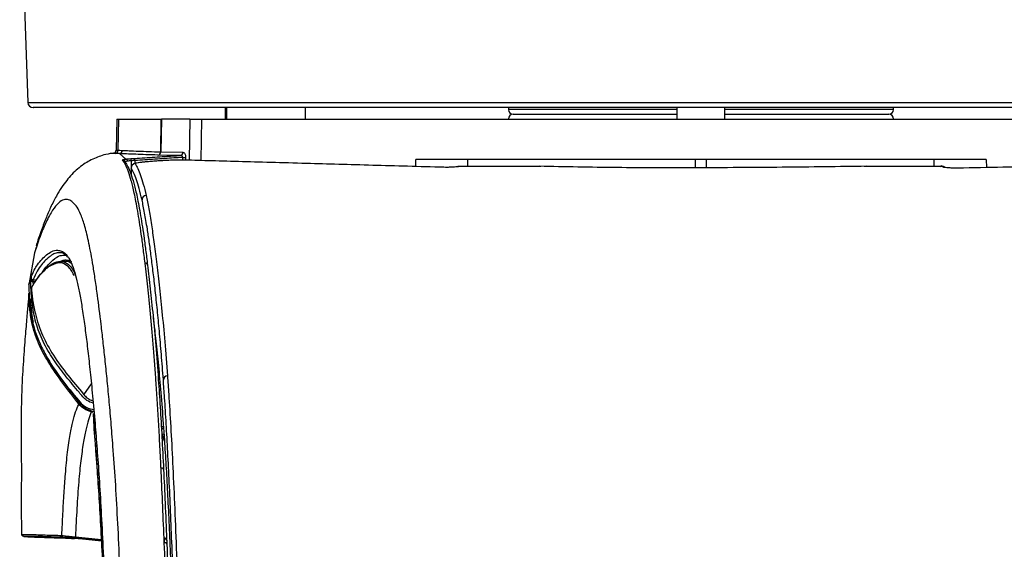
# Model space of a CAD drawing. Units: millimetres. Extents: x 8 to 20.2, y 3.3 to 19.5.
# Drawn here: x 9.5 to 10.2, y 11.7 to 12.1 of the extents above; entities that cross this region are included whole.
import ezdxf

# ---------------------------------------------------------------- set-up
doc = ezdxf.new("R2010")
doc.units = ezdxf.units.MM

msp = doc.modelspace()

# ---------------------------------------------------------------- linework, layer by layer
at = {"color": 7, "linetype": 'Continuous', "lineweight": 30}
for p, q in [((9.46931, 12.24243), (9.47525, 12.07228)), ((9.61942, 12.06845), (9.61942, 12.06003)), ((9.82616, 12.06845), (9.82616, 12.06703)), ((9.94924, 12.06845), (9.94924, 12.05987)), ((9.98433, 12.05987), (9.98433, 12.06845)), ((10.10741, 12.06703), (10.10741, 12.06845)), ((9.54018, 12.06003), (9.53978, 12.03739)), ((9.54018, 12.06003), (9.53979, 12.03739)), ((9.54145, 12.06003), (9.54105, 12.03731)), ((9.57229, 12.03611), (9.57266, 12.06003)), ((9.57276, 12.06003), (9.57238, 12.0361)), ((9.57266, 12.06003), (9.57276, 12.06003)), ((9.59356, 12.06003), (9.57276, 12.06003)), ((9.59356, 12.06003), (9.60206, 12.06003)), ((9.82616, 12.06016), (9.82616, 12.05964)), ((9.8296, 12.0636), (9.94924, 12.0636)), ((9.94663, 12.05987), (9.9464, 12.05964)), ((9.98433, 12.0636), (10.10397, 12.0636)), ((9.98717, 12.05964), (9.98694, 12.05987)), ((10.10741, 12.05964), (10.10741, 12.06016)), ((9.54213, 12.03485), (9.53895, 12.03499)), ((9.54213, 12.03485), (9.54687, 12.03084)), ((9.55055, 12.03115), (9.55325, 12.03134)), ((9.57024, 12.03377), (9.57043, 12.03377)), ((9.57311, 12.02964), (9.57029, 12.02946)), ((9.57311, 12.02964), (9.57029, 12.02946)), ((9.57029, 12.02946), (9.57029, 12.02946)), ((9.5866, 12.0335), (9.57043, 12.03377)), ((9.57238, 12.0361), (9.57229, 12.03611)), ((9.57238, 12.0361), (9.58855, 12.03583)), ((9.57311, 12.02964), (9.57311, 12.02964)), ((9.75848, 12.02539), (9.75856, 12.03066)), ((9.96288, 12.02447), (9.96288, 12.03066)), ((9.97069, 12.03066), (9.97069, 12.02451)), ((10.17516, 12.03066), (10.17526, 12.02462)), ((9.55068, 12.0243), (9.55076, 12.01928)), ((9.78934, 12.02546), (9.79001, 12.02559)), ((9.79009, 12.02559), (9.78975, 12.0255)), ((9.79001, 12.02559), (9.79009, 12.02559)), ((10.14385, 12.02496), (10.1414, 12.02559)), ((10.1414, 12.02559), (10.14145, 12.02559)), ((10.14145, 12.02559), (10.14203, 12.02548)), ((10.14457, 12.02521), (10.14211, 12.02587)), ((9.48178, 11.96736), (9.4801, 11.96226)), ((9.4801, 11.96226), (9.47599, 11.93909)), ((9.4857, 11.94776), (9.48776, 11.95087)), ((9.50265, 11.9561), (9.49899, 11.95613)), ((9.47599, 11.93909), (9.47599, 11.9391)), ((9.47599, 11.9391), (9.47599, 11.93887)), ((9.47724, 11.94139), (9.47719, 11.94245)), ((9.4789, 11.94188), (9.47896, 11.94145)), ((9.47599, 11.93282), (9.47598, 11.93272)), ((9.47678, 11.93337), (9.4768, 11.93353)), ((9.47066, 11.75717), (9.47067, 11.75713)), ((9.4707, 11.75679), (9.47069, 11.75676)), ((9.47544, 11.755), (9.48001, 11.75466)), ((9.52902, 11.75207), (9.51036, 11.75394)), ((9.52903, 11.7519), (9.51308, 11.75351)), ((9.57475, 11.75394), (9.57472, 11.75335)), ((9.57477, 11.75336), (9.57472, 11.75335)), ((9.57472, 11.75335), (9.57488, 11.75069)), ((9.57477, 11.75336), (9.57475, 11.75394)), ((9.57488, 11.75069), (9.57477, 11.75336)), ((9.57661, 11.75298), (9.57664, 11.7524)), ((9.57664, 11.7524), (9.57675, 11.74973))]:
    msp.add_line(p, q, dxfattribs=at)
at = {"color": 8, "linetype": 'Continuous', "lineweight": 30}
for p, q in [((9.61944, 12.06845), (9.61944, 12.06003)), ((9.62055, 12.06003), (9.62055, 12.06845)), ((9.67792, 12.06003), (9.67792, 12.06845)), ((9.94924, 12.06703), (9.82616, 12.06703)), ((10.10741, 12.06703), (9.98433, 12.06703)), ((9.59356, 12.06003), (9.5931, 12.02998)), ((9.60206, 12.06003), (9.60161, 12.02975)), ((9.55072, 12.0296), (9.55081, 12.02515)), ((9.55342, 12.02978), (9.55342, 12.02762)), ((9.58833, 12.02981), (9.58836, 12.03205)), ((9.59048, 12.03205), (9.59046, 12.03006)), ((9.79649, 12.02559), (9.79649, 12.03066)), ((10.13708, 12.02559), (10.13708, 12.03066)), ((9.48776, 11.95087), (9.48799, 11.94976)), ((9.49453, 11.954), (9.49192, 11.95294)), ((9.50186, 11.95611), (9.50253, 11.95686)), ((9.50442, 11.95685), (9.50423, 11.95582)), ((9.47896, 11.94145), (9.47917, 11.93875)), ((9.48059, 11.94139), (9.47896, 11.94145)), ((9.47918, 11.94283), (9.48145, 11.94275)), ((9.51618, 11.85856), (9.52166, 11.86662)), ((9.52179, 11.85479), (9.52285, 11.85434)), ((9.52308, 11.84587), (9.52141, 11.84626)), ((9.52164, 11.84701), (9.52354, 11.84656)), ((9.57502, 11.82474), (9.57331, 11.83012)), ((9.50998, 11.75491), (9.52897, 11.75302))]:
    msp.add_line(p, q, dxfattribs=at)
at = {"color": 7, "linetype": 'Continuous', "lineweight": 30, "flags": 128}
for points in [[(9.78899, 12.02541), (9.78918, 12.02545), (9.78975, 12.0255)], [(10.14385, 12.02496), (10.14441, 12.02491), (10.1445, 12.02489)]]:
    msp.add_lwpolyline(points, dxfattribs=at)
at = {"color": 7, "linetype": 'Continuous', "lineweight": 30}
for centre, radius, start, end in [((9.47921, 12.07242), 0.00397, 182.39248, 269.95141), ((9.8296, 12.06703), 0.00344, 180, 270), ((10.10397, 12.06703), 0.00344, 270, 0), ((9.8296, 12.06016), 0.00344, 90, 180), ((10.10397, 12.06016), 0.00344, 0, 90), ((9.5374, 12.03743), 0.00238, 276.58521, 358.99977), ((9.53867, 12.03735), 0.00238, 276.75243, 359.06108), ((9.54196, 12.03722), 0.00237, 274.10581, 359.21196), ((9.54462, 12.02878), 0.00158, 0.92006, 97.76527), ((9.5465, 12.02941), 0.00148, 355.62563, 75.22396), ((9.54154, 12.02933), 0.00919, 1.65492, 11.42293), ((9.54376, 12.02949), 0.00967, 1.74411, 11.02788), ((9.56996, 12.03608), 0.00232, 276.71652, 0.70145), ((9.5701, 12.03603), 0.00228, 278.26518, 1.91942), ((9.58627, 12.03577), 0.00229, 278.36545, 1.68563), ((9.58942, 12.10918), 0.07714, 269.20987, 270.79017), ((9.55386, 12.02434), 0.00318, 93.86758, 180.76552), ((9.5618, 12.0011), 0.00317, 93.83159, 180.23001), ((9.47922, 11.94442), 0.00159, 170.84227, 268.53746), ((9.47733, 11.96466), 0.02326, 269.75984, 274.00488), ((9.47859, 11.9371), 0.000775, 150.75186, 184.66178), ((9.47678, 11.93275), 0.000794, 87.14848, 90), ((9.57722, 11.86947), 0.00302, 90.91495, 175.79121), ((9.51, 11.85641), 0.00512, 300.28079, 309.71779), ((9.51827, 11.84768), 0.00344, 335.72793, 348.87191), ((9.57483, 11.83618), 0.00236, 197.47512, 269.83781), ((9.50165, 11.75612), 0.00154, 184.22825, 263.44692), ((9.51099, 11.75474), 0.00103, 170.79088, 231.88454)]:
    msp.add_arc(centre, radius, start, end, dxfattribs=at)
at = {"color": 8, "linetype": 'Continuous', "lineweight": 30}
msp.add_arc((9.57394, 11.83233), 0.0023, 254.07748, 287.10435, dxfattribs=at)
for points, knots in [([(9.47542, 12.07228), (9.47536, 12.07228), (9.47485, 12.07228), (9.47699, 12.07228), (9.48209, 12.07228), (9.4907, 12.07228), (9.50227, 12.07228), (9.51707, 12.07228), (9.53482, 12.07228), (9.55536, 12.07228), (9.57845, 12.07228), (9.60432, 12.07228), (9.6325, 12.07228), (9.66272, 12.07228), (9.6948, 12.07228), (9.72898, 12.07228), (9.76462, 12.07228), (9.80128, 12.07228), (9.83884, 12.07228), (9.87755, 12.07228), (9.91663, 12.07228), (9.9556, 12.07228), (9.99436, 12.07228), (10.03319, 12.07228), (10.07123, 12.07228), (10.10805, 12.07228), (10.14357, 12.07228), (10.17805, 12.07228), (10.21069, 12.07228), (10.24113, 12.07228), (10.26935, 12.07228), (10.29553, 12.07228), (10.31298, 12.07228), (10.32779, 12.07228), (10.34189, 12.07228), (10.35944, 12.07228), (10.36917, 12.07228), (10.37405, 12.07228)], [0, 0, 0, 0, 0.003589, 0.03374, 0.064112, 0.093521, 0.123136, 0.153069, 0.183436, 0.212899, 0.242567, 0.272553, 0.302971, 0.332435, 0.362102, 0.392409, 0.422937, 0.452518, 0.482305, 0.512737, 0.543392, 0.573022, 0.602858, 0.633343, 0.664052, 0.69367, 0.723494, 0.753969, 0.78467, 0.814231, 0.843997, 0.874417, 0.905062, 0.911219, 0.935859, 0.967798, 1, 1, 1, 1]), ([(9.49086, 11.95929), (9.48998, 11.95857), (9.48817, 11.95711), (9.48521, 11.95364), (9.48222, 11.94973), (9.48015, 11.94503), (9.47918, 11.94283)], [0, 0, 0, 0, 0.249278, 0.510051, 0.770928, 1, 1, 1, 1]), ([(9.48897, 11.96091), (9.49022, 11.96181), (9.49302, 11.96381), (9.49662, 11.96452), (9.4999, 11.96368), (9.50215, 11.96245), (9.50337, 11.96083), (9.50374, 11.96035)], [0, 0, 0, 0, 0.2196053, 0.4906075, 0.7008861, 0.9112189, 1, 1, 1, 1]), ([(9.47713, 11.92881), (9.47724, 11.92656), (9.47753, 11.92076), (9.47851, 11.91503), (9.47912, 11.91151)], [0, 0, 0, 0, 0.386451, 1, 1, 1, 1]), ([(9.48943, 11.88602), (9.48987, 11.88515), (9.4932, 11.87859), (9.50156, 11.8676), (9.50936, 11.85752), (9.51327, 11.85247)], [0, 0, 0, 0, 0.071195, 0.534462, 1, 1, 1, 1]), ([(9.57258, 11.83547), (9.57279, 11.83546), (9.57331, 11.83545), (9.57391, 11.83543), (9.57426, 11.83541)], [0, 0, 0, 0, 0.413351, 1, 1, 1, 1])]:
    msp.add_open_spline(points, degree=3, knots=knots, dxfattribs=at)
at = {"color": 7, "linetype": 'Continuous', "lineweight": 30}
for points, knots in [([(10.37031, 12.06845), (10.36683, 12.06845), (10.35987, 12.06845), (10.34701, 12.06845), (10.33238, 12.06845), (10.31456, 12.06845), (10.29312, 12.06845), (10.26758, 12.06845), (10.23938, 12.06845), (10.2091, 12.06845), (10.17701, 12.06845), (10.14331, 12.06845), (10.10772, 12.06845), (10.07393, 12.06845), (10.04276, 12.06845), (10.01451, 12.06845), (9.98579, 12.06845), (9.9533, 12.06845), (9.91768, 12.06845), (9.87912, 12.06845), (9.84117, 12.06845), (9.80349, 12.06845), (9.76691, 12.06845), (9.73172, 12.06845), (9.69816, 12.06845), (9.66594, 12.06845), (9.63577, 12.06845), (9.60786, 12.06845), (9.58239, 12.06845), (9.55916, 12.06845), (9.53868, 12.06845), (9.52109, 12.06845), (9.50647, 12.06845), (9.49475, 12.06845), (9.48615, 12.06845), (9.48104, 12.06845), (9.47887, 12.06845), (9.47937, 12.06845), (9.47944, 12.06845)], [0, 0, 0, 0, 0.023523, 0.047204, 0.070991, 0.094941, 0.124608, 0.154484, 0.184685, 0.21533, 0.244947, 0.274771, 0.305247, 0.335948, 0.35826, 0.380573, 0.403242, 0.425911, 0.456621, 0.486311, 0.516207, 0.546423, 0.577078, 0.606649, 0.636424, 0.666517, 0.697045, 0.726508, 0.756175, 0.786159, 0.816577, 0.845985, 0.875652, 0.905528, 0.935894, 0.965302, 0.99497, 1, 1, 1, 1]), ([(9.54018, 12.06003), (9.5402, 12.06003), (9.54024, 12.06003), (9.54055, 12.06003), (9.54109, 12.06003), (9.54145, 12.06003)], [0, 0, 0, 0, 0.251102, 0.502205, 1, 1, 1, 1]), ([(9.54145, 12.06003), (9.54253, 12.06003), (9.5447, 12.06003), (9.55112, 12.06003), (9.55984, 12.06003), (9.56764, 12.06003), (9.57224, 12.06003), (9.57266, 12.06003)], [0, 0, 0, 0, 0.24307, 0.487588, 0.730657, 0.97517, 1, 1, 1, 1]), ([(9.60206, 12.06003), (9.60835, 12.06003), (9.62091, 12.06003), (9.64303, 12.06003), (9.66749, 12.06003), (9.69415, 12.06003), (9.72247, 12.06003), (9.75247, 12.06003), (9.78429, 12.06003), (9.81745, 12.06003), (9.85137, 12.06003), (9.88611, 12.06003), (9.92176, 12.06003), (9.95778, 12.06003), (9.99358, 12.06003), (10.02924, 12.06003), (10.0648, 12.06003), (10.09965, 12.06003), (10.13323, 12.06003), (10.16565, 12.06003), (10.19696, 12.06003), (10.22388, 12.06003), (10.24664, 12.06003), (10.25907, 12.06003), (10.26529, 12.06003)], [0, 0, 0, 0, 0.045844, 0.091689, 0.138868, 0.186047, 0.23189, 0.277734, 0.324902, 0.372071, 0.418033, 0.463995, 0.511281, 0.558568, 0.604718, 0.650867, 0.698357, 0.745847, 0.791998, 0.838149, 0.885651, 0.933153, 0.966515, 1, 1, 1, 1]), ([(9.53979, 12.03739), (9.53979, 12.03739), (9.53979, 12.03738), (9.53985, 12.03737), (9.54016, 12.03734), (9.54063, 12.03732), (9.54105, 12.03731), (9.54105, 12.03731)], [0, 0, 0, 0, 0.000006, 0.249345, 0.500214, 0.999994, 1, 1, 1, 1]), ([(9.54105, 12.03731), (9.54105, 12.03731), (9.54181, 12.03729), (9.54307, 12.03724), (9.54434, 12.03719)], [0, 0, 0, 0, 0.000006, 1, 1, 1, 1]), ([(9.54434, 12.03719), (9.54588, 12.03711), (9.54896, 12.03696), (9.55562, 12.03668), (9.56329, 12.03639), (9.56928, 12.0362), (9.57229, 12.03611)], [0, 0, 0, 0, 0.266959, 0.535083, 0.76716, 1, 1, 1, 1]), ([(9.53772, 12.03503), (9.53692, 12.03497), (9.53397, 12.03473), (9.52964, 12.03355), (9.52503, 12.03194), (9.52031, 12.0297), (9.51574, 12.02688), (9.51139, 12.02353), (9.50723, 12.01956), (9.50336, 12.01508), (9.49959, 12.00985), (9.49571, 12.0034), (9.49197, 11.99595), (9.48823, 11.98724), (9.48525, 11.97918), (9.48293, 11.97269), (9.48175, 11.9689), (9.48132, 11.96751)], [0, 0, 0, 0, 0.018859, 0.070315, 0.112894, 0.158453, 0.202754, 0.259475, 0.320331, 0.388253, 0.466793, 0.561443, 0.678635, 0.784068, 0.896798, 0.962399, 1, 1, 1, 1]), ([(9.53895, 12.03499), (9.53892, 12.03499), (9.53852, 12.035), (9.53807, 12.03502), (9.53775, 12.03505), (9.5377, 12.03506), (9.53768, 12.03507)], [0, 0, 0, 0, 0.0326916, 0.4997983, 0.7506692, 1, 1, 1, 1]), ([(9.57024, 12.03377), (9.56723, 12.03387), (9.5612, 12.03405), (9.5535, 12.03434), (9.54679, 12.03462), (9.54369, 12.03478), (9.54213, 12.03485)], [0, 0, 0, 0, 0.232085, 0.464937, 0.731886, 1, 1, 1, 1]), ([(9.5444, 12.03034), (9.54445, 12.03039), (9.54456, 12.03047), (9.54553, 12.03068), (9.54647, 12.0308), (9.54687, 12.03084)], [0, 0, 0, 0, 0.3606978, 0.7244233, 1, 1, 1, 1]), ([(9.56087, 11.95482), (9.56041, 11.9586), (9.55948, 11.96617), (9.55812, 11.97611), (9.5568, 11.98507), (9.55506, 11.99566), (9.55306, 12.00598), (9.55081, 12.0152), (9.5487, 12.02191), (9.54658, 12.02698), (9.54513, 12.02922), (9.5444, 12.03034)], [0, 0, 0, 0, 0.077304, 0.154679, 0.231965, 0.30931, 0.464335, 0.597995, 0.731792, 0.865863, 1, 1, 1, 1]), ([(9.54687, 12.03084), (9.54739, 12.03089), (9.54849, 12.031), (9.54983, 12.0311), (9.55055, 12.03115)], [0, 0, 0, 0, 0.46391, 1, 1, 1, 1]), ([(9.55072, 12.0296), (9.55019, 12.02955), (9.54919, 12.02946), (9.54836, 12.02935), (9.54797, 12.0293)], [0, 0, 0, 0, 0.535935, 1, 1, 1, 1]), ([(9.56935, 12.02939), (9.56867, 12.02935), (9.56663, 12.02922), (9.56336, 12.02895), (9.55979, 12.02862), (9.55683, 12.02828), (9.55449, 12.02791), (9.55343, 12.02772), (9.55221, 12.0272), (9.55133, 12.02644), (9.5508, 12.02544), (9.55058, 12.02454), (9.55072, 12.02406), (9.55074, 12.02396)], [0, 0, 0, 0, 0.071412, 0.2146228, 0.3586127, 0.5041808, 0.6507136, 0.8069249, 0.8628368, 0.9046038, 0.9455046, 0.9891227, 1, 1, 1, 1]), ([(9.55342, 12.02978), (9.55342, 12.02978), (9.55252, 12.02972), (9.55162, 12.02966), (9.55072, 12.0296)], [0, 0, 0, 0, 0.00006, 1, 1, 1, 1]), ([(9.55325, 12.03134), (9.55569, 12.0315), (9.56302, 12.032), (9.57414, 12.03272), (9.58282, 12.03326), (9.5866, 12.0335)], [0, 0, 0, 0, 0.219981, 0.659961, 1, 1, 1, 1]), ([(9.58836, 12.03205), (9.58403, 12.03178), (9.57482, 12.0312), (9.56317, 12.03044), (9.55585, 12.02995), (9.55342, 12.02978), (9.55342, 12.02978)], [0, 0, 0, 0, 0.371372, 0.790734, 0.999995, 1, 1, 1, 1]), ([(9.57029, 12.02946), (9.56841, 12.02933), (9.56466, 12.02907), (9.55966, 12.02861), (9.5559, 12.02815), (9.55384, 12.02777), (9.5537, 12.02759), (9.55364, 12.02751)], [0, 0, 0, 0, 0.210572, 0.421154, 0.631968, 0.84286, 1, 1, 1, 1]), ([(9.58768, 12.03013), (9.58661, 12.03014), (9.58447, 12.03016), (9.57955, 12.03), (9.57557, 12.02979), (9.57341, 12.02966), (9.57311, 12.02964)], [0, 0, 0, 0, 0.316348, 0.632649, 0.949201, 1, 1, 1, 1]), ([(9.58836, 12.03205), (9.58836, 12.03209), (9.58837, 12.03225), (9.58834, 12.03246), (9.58823, 12.03276), (9.58808, 12.03296), (9.58777, 12.03324), (9.5873, 12.03347), (9.58684, 12.03349), (9.5866, 12.0335)], [0, 0, 0, 0, 0.044173, 0.153261, 0.215152, 0.376253, 0.430525, 0.702739, 1, 1, 1, 1]), ([(9.77911, 12.02482), (9.77021, 12.02507), (9.7524, 12.02557), (9.72677, 12.02628), (9.70209, 12.02696), (9.67714, 12.02766), (9.6525, 12.02835), (9.62851, 12.02902), (9.60652, 12.02962), (9.59396, 12.02996), (9.58768, 12.03013)], [0, 0, 0, 0, 0.111992, 0.223984, 0.338181, 0.452378, 0.587325, 0.722273, 0.861136, 1, 1, 1, 1]), ([(9.58855, 12.03583), (9.5888, 12.03578), (9.58931, 12.03567), (9.58994, 12.03485), (9.59036, 12.0337), (9.59048, 12.0327), (9.59048, 12.03216), (9.59048, 12.03205)], [0, 0, 0, 0, 0.254841, 0.510517, 0.742577, 0.946748, 1, 1, 1, 1]), ([(10.17516, 12.03066), (10.1657, 12.03066), (10.14674, 12.03066), (10.11676, 12.03066), (10.08568, 12.03066), (10.05289, 12.03066), (10.01866, 12.03066), (9.98298, 12.03066), (9.94676, 12.03066), (9.91074, 12.03066), (9.87535, 12.03066), (9.84065, 12.03066), (9.80646, 12.03066), (9.77911, 12.03066), (9.76346, 12.03066), (9.75856, 12.03066)], [0, 0, 0, 0, 0.073756, 0.147935, 0.223434, 0.299386, 0.380598, 0.462373, 0.545918, 0.630074, 0.711469, 0.79343, 0.87718, 0.961548, 1, 1, 1, 1]), ([(9.54797, 12.0293), (9.54768, 12.02925), (9.547, 12.02914), (9.54631, 12.02894), (9.54624, 12.02885), (9.5462, 12.0288)], [0, 0, 0, 0, 0.272443, 0.636417, 1, 1, 1, 1]), ([(9.5462, 12.0288), (9.54693, 12.02768), (9.54838, 12.02544), (9.5505, 12.02037), (9.55262, 12.01367), (9.55486, 12.00446), (9.55686, 11.99417), (9.5586, 11.98359), (9.55993, 11.97465), (9.56129, 11.96464), (9.56222, 11.95724), (9.56269, 11.95335), (9.56269, 11.95335)], [0, 0, 0, 0, 0.1341233, 0.2683043, 0.4019862, 0.5357901, 0.6903977, 0.767892, 0.8453847, 0.9226578, 0.9999996, 1, 1, 1, 1]), ([(9.55863, 12.00109), (9.55797, 12.00395), (9.55663, 12.00968), (9.55467, 12.01595), (9.55269, 12.02092), (9.55135, 12.02317), (9.55068, 12.0243)], [0, 0, 0, 0, 0.24955, 0.499321, 0.749603, 1, 1, 1, 1]), ([(9.55364, 12.02751), (9.55431, 12.02639), (9.55565, 12.02413), (9.55762, 12.01917), (9.55959, 12.01289), (9.56092, 12.00714), (9.56159, 12.00427)], [0, 0, 0, 0, 0.249667, 0.4994349, 0.7496165, 1, 1, 1, 1]), ([(9.78975, 12.0255), (9.78944, 12.02543), (9.7887, 12.02527), (9.78683, 12.02504), (9.78435, 12.02487), (9.78163, 12.02478), (9.77995, 12.02481), (9.77911, 12.02482)], [0, 0, 0, 0, 0.152128, 0.364849, 0.57669, 0.788345, 1, 1, 1, 1]), ([(9.79009, 12.02559), (9.79981, 12.02559), (9.81928, 12.02559), (9.83898, 12.02559), (9.84884, 12.02559)], [0, 0, 0, 0, 0.499187, 1, 1, 1, 1]), ([(10.08747, 12.02559), (10.07742, 12.02545), (10.05726, 12.02516), (10.02608, 12.02483), (9.99429, 12.0246), (9.96336, 12.02445), (9.93365, 12.02443), (9.90522, 12.02457), (9.87682, 12.02497), (9.85818, 12.02538), (9.84884, 12.02559)], [0, 0, 0, 0, 0.129394, 0.259545, 0.392064, 0.525396, 0.642592, 0.760354, 0.879877, 1, 1, 1, 1]), ([(9.84884, 12.02559), (9.84895, 12.02559), (9.84912, 12.02559), (9.84935, 12.02559), (9.8495, 12.02559), (9.84961, 12.02559), (9.84969, 12.02559), (9.84975, 12.02559), (9.84978, 12.02559), (9.84979, 12.02559), (9.84979, 12.02559)], [0, 0, 0, 0, 0.32147, 0.539135, 0.687371, 0.789235, 0.888727, 0.931654, 0.97504, 1, 1, 1, 1]), ([(10.08604, 12.02559), (10.08605, 12.02559), (10.08605, 12.02559), (10.08608, 12.02559), (10.08615, 12.02559), (10.08645, 12.02559), (10.0869, 12.02559), (10.0873, 12.02559), (10.08747, 12.02559)], [0, 0, 0, 0, 0.012982, 0.029303, 0.060587, 0.177457, 0.640742, 1, 1, 1, 1]), ([(10.08747, 12.02559), (10.09653, 12.02559), (10.11467, 12.02559), (10.13248, 12.02559), (10.1414, 12.02559)], [0, 0, 0, 0, 0.499304, 1, 1, 1, 1]), ([(10.15448, 12.02421), (10.15392, 12.02421), (10.15252, 12.02419), (10.15007, 12.02426), (10.14748, 12.02443), (10.14522, 12.02467), (10.1443, 12.02486), (10.14385, 12.02496)], [0, 0, 0, 0, 0.144843, 0.357428, 0.571129, 0.785549, 1, 1, 1, 1]), ([(10.28578, 12.02686), (10.28166, 12.02676), (10.26933, 12.02647), (10.24714, 12.026), (10.2184, 12.02543), (10.18758, 12.02486), (10.16554, 12.02443), (10.15448, 12.02421)], [0, 0, 0, 0, 0.1094155, 0.3281105, 0.5483256, 0.7733345, 1, 1, 1, 1]), ([(9.54662, 11.5195), (9.54648, 11.53382), (9.5462, 11.56251), (9.54573, 11.59952), (9.54522, 11.63085), (9.54471, 11.65675), (9.5441, 11.68197), (9.5433, 11.70959), (9.54223, 11.73887), (9.54082, 11.76895), (9.5392, 11.79647), (9.53756, 11.81965), (9.53599, 11.83913), (9.53454, 11.85556), (9.53308, 11.87077), (9.53163, 11.8849), (9.5302, 11.898), (9.52833, 11.91417), (9.52643, 11.92925), (9.52449, 11.94299), (9.52292, 11.95307), (9.52138, 11.96186), (9.51987, 11.96949), (9.5184, 11.97606), (9.51645, 11.98351), (9.51406, 11.99051), (9.51118, 11.99605), (9.50822, 11.99949), (9.50504, 12.00144), (9.50154, 12.0015), (9.49767, 11.9992), (9.49341, 11.99406), (9.48901, 11.98598), (9.48451, 11.97571), (9.48157, 11.96674), (9.4801, 11.96226)], [0, 0, 0, 0, 0.025687, 0.051489, 0.068136, 0.084834, 0.10171, 0.118656, 0.142458, 0.166482, 0.19115, 0.215996, 0.235256, 0.254563, 0.273988, 0.293444, 0.313234, 0.333047, 0.372808, 0.397667, 0.422554, 0.447515, 0.472497, 0.497681, 0.52288, 0.573354, 0.622898, 0.672475, 0.722127, 0.771802, 0.821325, 0.87087, 0.920492, 0.960209, 1, 1, 1, 1]), ([(9.57421, 11.86969), (9.57374, 11.87597), (9.57279, 11.88855), (9.57132, 11.90538), (9.56982, 11.92095), (9.56832, 11.93515), (9.56683, 11.94814), (9.56536, 11.95992), (9.56393, 11.97054), (9.56232, 11.98134), (9.56054, 11.99189), (9.55927, 11.99802), (9.55863, 12.00109)], [0, 0, 0, 0, 0.090059, 0.180562, 0.27107, 0.362696, 0.454326, 0.546796, 0.639557, 0.732405, 0.866111, 1, 1, 1, 1]), ([(9.56159, 12.00427), (9.56223, 12.0012), (9.5635, 11.99505), (9.56542, 11.98367), (9.56732, 11.9707), (9.56922, 11.9561), (9.57118, 11.93927), (9.5732, 11.91995), (9.57523, 11.8981), (9.57653, 11.88103), (9.57718, 11.87249)], [0, 0, 0, 0, 0.133621, 0.267409, 0.388292, 0.509219, 0.630085, 0.753386, 0.876759, 1, 1, 1, 1]), ([(9.47765, 11.94468), (9.47844, 11.94651), (9.48001, 11.95017), (9.48271, 11.95429), (9.48575, 11.95807), (9.4879, 11.95997), (9.48897, 11.96091)], [0, 0, 0, 0, 0.192473, 0.384984, 0.692486, 1, 1, 1, 1]), ([(9.48776, 11.95087), (9.48877, 11.95211), (9.49079, 11.95458), (9.49457, 11.95811), (9.49872, 11.9608), (9.50156, 11.96067), (9.50286, 11.9606)], [0, 0, 0, 0, 0.175674, 0.351395, 0.703108, 1, 1, 1, 1]), ([(9.50385, 11.96014), (9.50307, 11.96074), (9.50136, 11.96205), (9.49843, 11.96267), (9.49516, 11.96204), (9.49262, 11.96086), (9.49115, 11.95954), (9.49086, 11.95929)], [0, 0, 0, 0, 0.208837, 0.456677, 0.712917, 0.944467, 1, 1, 1, 1]), ([(9.4988, 11.95589), (9.49911, 11.95609), (9.50118, 11.95743), (9.504, 11.95753), (9.50629, 11.95646), (9.50719, 11.95604)], [0, 0, 0, 0, 0.0958557, 0.6415683, 1, 1, 1, 1]), ([(9.50286, 11.96061), (9.50305, 11.96048), (9.50346, 11.96021), (9.50388, 11.95964), (9.50411, 11.95933)], [0, 0, 0, 0, 0.454295, 1, 1, 1, 1]), ([(9.50374, 11.96035), (9.50424, 11.95979), (9.50562, 11.95823), (9.50773, 11.95371), (9.50999, 11.94681), (9.51203, 11.93823), (9.51388, 11.9285), (9.51567, 11.91729), (9.5174, 11.90467), (9.51909, 11.89088), (9.52078, 11.87559), (9.52254, 11.85823), (9.52422, 11.83944), (9.52581, 11.81941), (9.5273, 11.79838), (9.52875, 11.77458), (9.53013, 11.74793), (9.53137, 11.71854), (9.53248, 11.68668), (9.53343, 11.65258), (9.5342, 11.61851), (9.53479, 11.58524), (9.53507, 11.56374), (9.53521, 11.55297)], [0, 0, 0, 0, 0.043011, 0.117763, 0.192587, 0.253832, 0.310505, 0.367176, 0.41927, 0.467658, 0.516044, 0.564681, 0.613304, 0.652722, 0.69213, 0.732111, 0.772081, 0.811709, 0.851343, 0.891745, 0.932149, 0.965989, 1, 1, 1, 1]), ([(9.49192, 11.95294), (9.49176, 11.95288), (9.48978, 11.95212), (9.48642, 11.94861), (9.48192, 11.94382), (9.47919, 11.9393), (9.47782, 11.93703)], [0, 0, 0, 0, 0.042627, 0.520844, 0.760273, 1, 1, 1, 1]), ([(9.48253, 11.94415), (9.48254, 11.94417), (9.48387, 11.94632), (9.48713, 11.94938), (9.49231, 11.95447), (9.49774, 11.95648), (9.50256, 11.95583), (9.50606, 11.95316), (9.50849, 11.94972), (9.50957, 11.94725), (9.51003, 11.94617)], [0, 0, 0, 0, 0.000941, 0.093818, 0.279997, 0.465253, 0.650644, 0.835903, 0.928606, 1, 1, 1, 1]), ([(9.50903, 11.94565), (9.50865, 11.94651), (9.50767, 11.94876), (9.50533, 11.95205), (9.5018, 11.9546), (9.49798, 11.95561), (9.49533, 11.95437), (9.49453, 11.954)], [0, 0, 0, 0, 0.09584, 0.2499052, 0.5583271, 0.8664442, 1, 1, 1, 1]), ([(9.50708, 11.95468), (9.50601, 11.95538), (9.50463, 11.95626), (9.503, 11.95596), (9.50264, 11.95589)], [0, 0, 0, 0, 0.783189, 1, 1, 1, 1]), ([(9.50367, 11.95603), (9.5039, 11.95629), (9.50422, 11.95665), (9.50453, 11.95697), (9.50462, 11.95706)], [0, 0, 0, 0, 0.7344657, 1, 1, 1, 1]), ([(9.57251, 11.80521), (9.57246, 11.80608), (9.57214, 11.81291), (9.57151, 11.82522), (9.57061, 11.84144), (9.56968, 11.85671), (9.56842, 11.87534), (9.56682, 11.89625), (9.56484, 11.91827), (9.56284, 11.93799), (9.56153, 11.9492), (9.56087, 11.95482)], [0, 0, 0, 0, 0.0123927, 0.0967188, 0.1812483, 0.2663048, 0.3515048, 0.512328, 0.6737738, 0.8366907, 1, 1, 1, 1]), ([(9.56269, 11.95335), (9.56269, 11.95335), (9.56334, 11.94796), (9.56466, 11.93646), (9.56666, 11.91691), (9.56864, 11.8949), (9.57039, 11.8724), (9.57188, 11.84994), (9.57316, 11.82817), (9.57398, 11.81233), (9.57437, 11.80406), (9.57437, 11.80406)], [0, 0, 0, 0, 0.000001, 0.163202, 0.326391, 0.487566, 0.648713, 0.765804, 0.882975, 0.999999, 1, 1, 1, 1]), ([(9.47718, 11.94246), (9.47723, 11.94273), (9.47734, 11.94332), (9.47749, 11.94405), (9.4776, 11.94452), (9.47764, 11.94463), (9.47765, 11.94468)], [0, 0, 0, 0, 0.244642, 0.535734, 0.823806, 1, 1, 1, 1]), ([(9.47599, 11.9391), (9.47616, 11.93962), (9.47647, 11.94053), (9.47686, 11.94163), (9.47709, 11.94221), (9.47718, 11.94246)], [0, 0, 0, 0, 0.437896, 0.759868, 1, 1, 1, 1]), ([(9.47599, 11.93887), (9.47613, 11.9335), (9.47641, 11.92267), (9.47915, 11.90854), (9.48356, 11.89697), (9.48978, 11.88439), (9.49942, 11.87019), (9.50815, 11.85973), (9.51233, 11.85472)], [0, 0, 0, 0, 0.1711223, 0.3448153, 0.454644, 0.5645451, 0.7918659, 1, 1, 1, 1]), ([(9.47719, 11.94245), (9.47719, 11.94246), (9.47719, 11.94247), (9.47718, 11.94247), (9.47718, 11.94246)], [0, 0, 0, 0, 0.704046, 1, 1, 1, 1]), ([(9.4789, 11.94188), (9.47889, 11.94188), (9.47877, 11.94189), (9.47848, 11.94191), (9.47803, 11.94199), (9.4776, 11.94212), (9.47729, 11.94228), (9.47723, 11.94239), (9.47719, 11.94245)], [0, 0, 0, 0, 0.008802, 0.142796, 0.357477, 0.571382, 0.785702, 1, 1, 1, 1]), ([(9.52301, 11.85259), (9.5214, 11.85313), (9.51849, 11.85411), (9.51528, 11.8573), (9.51049, 11.86326), (9.50325, 11.87171), (9.49448, 11.88332), (9.48687, 11.89579), (9.48126, 11.9096), (9.47809, 11.92501), (9.47753, 11.93573), (9.47724, 11.94139)], [0, 0, 0, 0, 0.048173, 0.087677, 0.128255, 0.269927, 0.408635, 0.548552, 0.690476, 0.83671, 1, 1, 1, 1]), ([(9.47792, 11.93747), (9.47791, 11.93746), (9.47787, 11.9374), (9.47784, 11.9373), (9.47782, 11.93718), (9.47781, 11.93705), (9.47781, 11.93693), (9.47782, 11.93685), (9.47782, 11.93682)], [0, 0, 0, 0, 0.068922, 0.285772, 0.469044, 0.627852, 0.907133, 1, 1, 1, 1]), ([(9.47782, 11.93703), (9.47782, 11.93703), (9.47782, 11.93703), (9.47782, 11.93701), (9.47781, 11.93697), (9.47782, 11.93692), (9.47782, 11.93689), (9.47782, 11.93687)], [0, 0, 0, 0, 0.071363, 0.311894, 0.54526, 0.772195, 1, 1, 1, 1]), ([(9.47782, 11.93687), (9.47793, 11.9354), (9.47811, 11.93321), (9.47844, 11.93029), (9.47865, 11.92883), (9.47875, 11.92811)], [0, 0, 0, 0, 0.4993, 0.749594, 1, 1, 1, 1]), ([(9.47918, 11.94283), (9.47917, 11.94281), (9.47916, 11.94276), (9.4791, 11.94254), (9.479, 11.94222), (9.47893, 11.94197), (9.4789, 11.94188)], [0, 0, 0, 0, 0.185769, 0.489582, 0.798911, 1, 1, 1, 1]), ([(9.47598, 11.93272), (9.47577, 11.93015), (9.47535, 11.925), (9.47442, 11.91405), (9.4734, 11.90225), (9.47248, 11.89072), (9.47182, 11.88127), (9.4712, 11.87117), (9.47072, 11.86049), (9.47041, 11.84883), (9.47034, 11.83624), (9.47041, 11.82271), (9.47053, 11.80805), (9.47051, 11.79215), (9.47037, 11.77506), (9.47057, 11.76324), (9.47067, 11.75713)], [0, 0, 0, 0, 0.117966, 0.23656, 0.358059, 0.419513, 0.481217, 0.537073, 0.593155, 0.650049, 0.707288, 0.76314, 0.819577, 0.877935, 0.936821, 1, 1, 1, 1]), ([(9.51258, 11.85199), (9.50863, 11.85701), (9.50072, 11.86706), (9.49042, 11.88166), (9.48256, 11.89639), (9.47822, 11.90964), (9.47653, 11.92194), (9.47617, 11.92912), (9.47598, 11.93272)], [0, 0, 0, 0, 0.211537, 0.423442, 0.59078, 0.762469, 0.880738, 1, 1, 1, 1]), ([(9.47875, 11.92811), (9.47935, 11.9247), (9.48091, 11.91584), (9.48558, 11.90195), (9.49387, 11.88699), (9.50436, 11.87302), (9.51207, 11.86363), (9.5161, 11.85891), (9.51627, 11.85872)], [0, 0, 0, 0, 0.129154, 0.33685, 0.544464, 0.767398, 0.990451, 1, 1, 1, 1]), ([(9.56681, 11.91486), (9.56716, 11.91197), (9.56811, 11.90428), (9.56969, 11.8896), (9.5715, 11.87081), (9.57328, 11.84958), (9.57482, 11.82829), (9.57613, 11.80746), (9.57721, 11.78767), (9.57826, 11.76623), (9.57928, 11.7431), (9.58027, 11.71792), (9.58128, 11.69058), (9.5823, 11.66133), (9.58332, 11.63076), (9.58432, 11.59924), (9.58497, 11.57758), (9.58529, 11.56678)], [0, 0, 0, 0, 0.051505, 0.1373, 0.222996, 0.308517, 0.393861, 0.453245, 0.512842, 0.572443, 0.631906, 0.691176, 0.752737, 0.814519, 0.876439, 0.93834, 1, 1, 1, 1]), ([(9.57718, 11.87249), (9.57749, 11.86813), (9.57831, 11.85651), (9.57959, 11.83578), (9.58101, 11.80931), (9.58234, 11.77973), (9.58361, 11.74766), (9.58487, 11.7137), (9.58612, 11.67806), (9.58738, 11.6404), (9.5882, 11.61394), (9.58861, 11.60071)], [0, 0, 0, 0, 0.070253, 0.187043, 0.303804, 0.42357, 0.543318, 0.655879, 0.768453, 0.884215, 1, 1, 1, 1]), ([(9.58567, 11.59953), (9.58567, 11.59953), (9.58526, 11.61258), (9.58444, 11.63837), (9.58319, 11.6757), (9.58192, 11.71136), (9.58074, 11.743), (9.57964, 11.77061), (9.57857, 11.79468), (9.57747, 11.81705), (9.57633, 11.8377), (9.57525, 11.85517), (9.57452, 11.86535), (9.57421, 11.86969)], [0, 0, 0, 0, 0.000001, 0.114024, 0.228412, 0.342703, 0.456592, 0.550919, 0.645535, 0.740349, 0.835153, 0.929638, 1, 1, 1, 1]), ([(9.51627, 11.85872), (9.51659, 11.85837), (9.51773, 11.85712), (9.51984, 11.8554), (9.52192, 11.85469), (9.52285, 11.85437)], [0, 0, 0, 0, 0.179552, 0.634628, 1, 1, 1, 1]), ([(9.50011, 11.756), (9.50035, 11.76133), (9.50082, 11.77199), (9.5017, 11.78703), (9.50279, 11.80247), (9.50419, 11.81726), (9.50599, 11.82997), (9.508, 11.83942), (9.51012, 11.84647), (9.51169, 11.85018), (9.51251, 11.85186), (9.51258, 11.85199)], [0, 0, 0, 0, 0.106827, 0.213825, 0.320478, 0.459637, 0.598807, 0.728624, 0.858972, 0.98919, 1, 1, 1, 1]), ([(9.51233, 11.85472), (9.51362, 11.85316), (9.51626, 11.84997), (9.52065, 11.84847), (9.52305, 11.84792), (9.52343, 11.84783)], [0, 0, 0, 0, 0.445659, 0.913021, 1, 1, 1, 1]), ([(9.52141, 11.84626), (9.51971, 11.84683), (9.51628, 11.84798), (9.51382, 11.85065), (9.51258, 11.85199)], [0, 0, 0, 0, 0.49592, 1, 1, 1, 1]), ([(9.51327, 11.85247), (9.51444, 11.85119), (9.51677, 11.84866), (9.52003, 11.84756), (9.52164, 11.84701)], [0, 0, 0, 0, 0.504358, 1, 1, 1, 1]), ([(9.52141, 11.84626), (9.5214, 11.84624), (9.52077, 11.84449), (9.5195, 11.84062), (9.5176, 11.83321), (9.51571, 11.82358), (9.51388, 11.81099), (9.51231, 11.79495), (9.51105, 11.77607), (9.51034, 11.76197), (9.50998, 11.75491)], [0, 0, 0, 0, 0.0016249, 0.137979, 0.2744624, 0.4103746, 0.5516762, 0.6929445, 0.8463726, 1, 1, 1, 1]), ([(9.52311, 11.84497), (9.5232, 11.84349), (9.52347, 11.83929), (9.52375, 11.83311), (9.5241, 11.82667), (9.52467, 11.82069), (9.52506, 11.8153), (9.52553, 11.809), (9.5261, 11.80112), (9.52678, 11.79096), (9.52753, 11.77918), (9.52833, 11.76549), (9.52913, 11.75039), (9.52989, 11.73451), (9.53043, 11.7218), (9.53081, 11.71217), (9.53107, 11.7054), (9.53132, 11.69864), (9.53157, 11.6914), (9.53186, 11.68269), (9.53218, 11.67235), (9.5325, 11.66119), (9.53278, 11.65053), (9.53301, 11.64136), (9.53321, 11.63286), (9.53343, 11.62346), (9.53364, 11.61312), (9.53384, 11.60306), (9.53399, 11.59444), (9.53413, 11.58665), (9.53426, 11.57863), (9.5344, 11.56949), (9.53455, 11.55822), (9.53471, 11.54582), (9.53484, 11.53394), (9.53494, 11.52349), (9.53504, 11.51322), (9.53512, 11.50217), (9.53519, 11.49219), (9.53524, 11.48448), (9.53527, 11.47872), (9.5353, 11.47189), (9.53534, 11.46392), (9.53537, 11.45722), (9.53539, 11.45371), (9.53539, 11.453)], [0, 0, 0, 0, 0.016551, 0.047168, 0.076413, 0.101571, 0.122454, 0.141446, 0.172953, 0.210034, 0.250718, 0.291574, 0.341353, 0.385585, 0.425591, 0.443262, 0.460287, 0.477087, 0.493768, 0.51354, 0.539608, 0.567099, 0.591775, 0.612596, 0.629205, 0.648428, 0.674014, 0.696474, 0.71354, 0.729201, 0.745708, 0.763926, 0.786125, 0.81546, 0.840358, 0.858997, 0.878772, 0.902269, 0.925444, 0.938757, 0.94855, 0.960217, 0.979147, 0.995833, 1, 1, 1, 1]), ([(9.53406, 11.59765), (9.53389, 11.60672), (9.53355, 11.62491), (9.53292, 11.65135), (9.5322, 11.67704), (9.53133, 11.70317), (9.5303, 11.72928), (9.52908, 11.75479), (9.52775, 11.77816), (9.52652, 11.79675), (9.52547, 11.81144), (9.52424, 11.82673), (9.5235, 11.83788), (9.52315, 11.84447), (9.52313, 11.84497)], [0, 0, 0, 0, 0.0812242, 0.1627921, 0.2454958, 0.32862, 0.4265196, 0.5252396, 0.6264146, 0.7283268, 0.7933078, 0.8584115, 0.9893344, 1, 1, 1, 1]), ([(9.57475, 11.75395), (9.57438, 11.76295), (9.57364, 11.78101), (9.57289, 11.79713), (9.57251, 11.80521)], [0, 0, 0, 0, 0.498521, 1, 1, 1, 1]), ([(9.57437, 11.80406), (9.57437, 11.80406), (9.57476, 11.79622), (9.57551, 11.77993), (9.57625, 11.76198), (9.57661, 11.75298)], [0, 0, 0, 0, 0.000003, 0.498553, 1, 1, 1, 1]), ([(9.47066, 11.75723), (9.47066, 11.75717), (9.47066, 11.75702), (9.47068, 11.75686), (9.47069, 11.75676)], [0, 0, 0, 0, 0.370192, 1, 1, 1, 1]), ([(9.47067, 11.75713), (9.47068, 11.75704), (9.47068, 11.75693), (9.47069, 11.75681), (9.4707, 11.75679)], [0, 0, 0, 0, 0.767592, 1, 1, 1, 1]), ([(9.4707, 11.75679), (9.47211, 11.75678), (9.47483, 11.75678), (9.48115, 11.75658), (9.49015, 11.75628), (9.49613, 11.75611), (9.50011, 11.756)], [0, 0, 0, 0, 0.212726, 0.409813, 0.60732, 1, 1, 1, 1]), ([(9.47232, 11.75533), (9.47232, 11.75533), (9.47231, 11.75533), (9.47229, 11.75533), (9.47226, 11.75533), (9.4722, 11.75534), (9.47209, 11.75535), (9.47185, 11.75541), (9.47146, 11.75556), (9.47106, 11.75589), (9.47078, 11.75634), (9.47072, 11.75664), (9.4707, 11.75679)], [0, 0, 0, 0, 0.0057527, 0.0129005, 0.0244933, 0.046551, 0.0888076, 0.1719213, 0.3573538, 0.6288347, 0.8250178, 1, 1, 1, 1]), ([(9.50147, 11.75459), (9.49749, 11.75472), (9.49151, 11.75493), (9.48252, 11.75522), (9.47635, 11.75537), (9.47368, 11.75534), (9.47232, 11.75533)], [0, 0, 0, 0, 0.398178, 0.597281, 0.796503, 1, 1, 1, 1]), ([(9.47232, 11.75533), (9.47241, 11.75532), (9.47304, 11.75528), (9.47399, 11.75521), (9.47485, 11.75515), (9.47517, 11.75512)], [0, 0, 0, 0, 0.094084, 0.663985, 1, 1, 1, 1]), ([(9.47544, 11.755), (9.47526, 11.75501), (9.47505, 11.75504), (9.47488, 11.75515), (9.47486, 11.75516)], [0, 0, 0, 0, 0.861352, 1, 1, 1, 1]), ([(9.47517, 11.75512), (9.47523, 11.7551), (9.47532, 11.75505), (9.47541, 11.75501), (9.47544, 11.755)], [0, 0, 0, 0, 0.669284, 1, 1, 1, 1]), ([(9.48001, 11.75466), (9.48114, 11.75467), (9.48339, 11.7547), (9.49035, 11.75454), (9.50008, 11.75415), (9.50647, 11.7539), (9.50939, 11.75379)], [0, 0, 0, 0, 0.17948, 0.360085, 0.70713, 1, 1, 1, 1]), ([(9.50011, 11.756), (9.50071, 11.75592), (9.50196, 11.75575), (9.50537, 11.75537), (9.50844, 11.75506), (9.50998, 11.75491)], [0, 0, 0, 0, 0.317967, 0.657669, 1, 1, 1, 1]), ([(9.51036, 11.75394), (9.50897, 11.75405), (9.5062, 11.75429), (9.50314, 11.75451), (9.50201, 11.75456), (9.50147, 11.75459)], [0, 0, 0, 0, 0.34054, 0.680348, 1, 1, 1, 1]), ([(9.51308, 11.75351), (9.5125, 11.75356), (9.51135, 11.75366), (9.51007, 11.75376), (9.50961, 11.75378), (9.50939, 11.75379)], [0, 0, 0, 0, 0.342142, 0.683563, 1, 1, 1, 1]), ([(9.58254, 11.54268), (9.58222, 11.5488), (9.58159, 11.56104), (9.58091, 11.58536), (9.57984, 11.61554), (9.57863, 11.65104), (9.57738, 11.68571), (9.57612, 11.71932), (9.57529, 11.74021), (9.57488, 11.75069)], [0, 0, 0, 0, 0.081483, 0.163068, 0.326641, 0.492577, 0.659351, 0.829088, 1, 1, 1, 1]), ([(9.57675, 11.74973), (9.57715, 11.73962), (9.57795, 11.71931), (9.57918, 11.68622), (9.58042, 11.65135), (9.58162, 11.61543), (9.58268, 11.58501), (9.58333, 11.56078), (9.58395, 11.54853), (9.58425, 11.54241)], [0, 0, 0, 0, 0.165671, 0.33246, 0.502463, 0.673423, 0.836424, 0.918178, 1, 1, 1, 1])]:
    msp.add_open_spline(points, degree=3, knots=knots, dxfattribs=at)
for points in [[(9.56269, 11.95335), (9.56268, 11.95346), (9.56266, 11.95367), (9.56255, 11.95398), (9.56238, 11.95426), (9.56214, 11.95449), (9.56186, 11.95467), (9.56155, 11.95479), (9.56121, 11.95485), (9.56099, 11.95483), (9.56087, 11.95482)], [(9.57437, 11.80406), (9.57437, 11.80415), (9.57435, 11.80432), (9.57424, 11.80457), (9.57406, 11.80479), (9.57382, 11.80498), (9.57353, 11.80512), (9.5732, 11.80521), (9.57285, 11.80524), (9.57262, 11.80522), (9.57251, 11.80521)], [(9.57661, 11.75298), (9.57661, 11.75306), (9.57659, 11.7532), (9.57647, 11.75341), (9.57629, 11.7536), (9.57605, 11.75376), (9.57576, 11.75388), (9.57544, 11.75395), (9.57509, 11.75398), (9.57486, 11.75396), (9.57475, 11.75394)], [(9.57664, 11.7524), (9.57663, 11.75247), (9.57662, 11.75262), (9.5765, 11.75283), (9.57632, 11.75302), (9.57607, 11.75317), (9.57578, 11.75329), (9.57546, 11.75336), (9.57511, 11.75339), (9.57488, 11.75337), (9.57477, 11.75336)], [(9.57675, 11.74973), (9.57674, 11.74981), (9.57672, 11.74996), (9.5766, 11.75016), (9.57642, 11.75035), (9.57618, 11.7505), (9.57589, 11.75062), (9.57557, 11.75069), (9.57522, 11.75072), (9.57499, 11.7507), (9.57488, 11.75069)]]:
    msp.add_open_spline(points, degree=3, dxfattribs=at)

doc.saveas('drawing.dxf')
